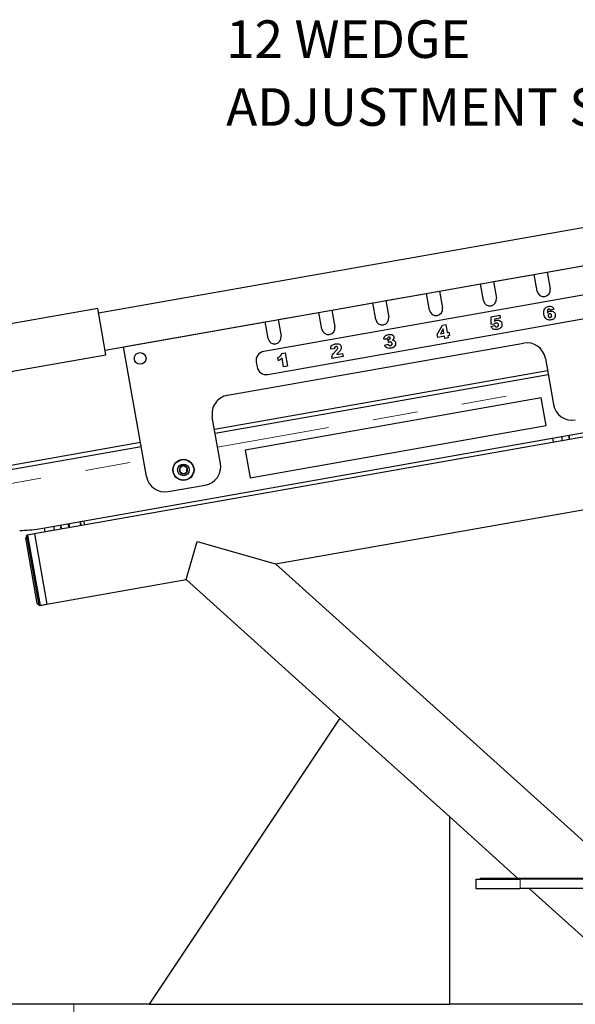
# Model space of a CAD drawing. Units: inches. Extents: x 0.2 to 17.3, y 0.1 to 10.6.
# Drawn here: x 12.7 to 13.9, y 4.4 to 6.6 of the extents above; entities that cross this region are included whole.
import ezdxf

# ---------------------------------------------------------------- set-up
doc = ezdxf.new("R2010")
doc.units = ezdxf.units.IN
doc.header["$MEASUREMENT"] = 0
doc.linetypes.add('PHANTOM', pattern=[0.5, 0.25, -0.05, 0.05, -0.05, 0.05, -0.05])
doc.layers.add('FORMAT', color=7, linetype='Continuous')
doc.styles.add('SLDTEXTSTYLE4', font='TXT', dxfattribs={"width": 0.7})

# ---------------------------------------------------------------- blocks, each defined once
blk = doc.blocks.new('SW_NOTE_0_6')
at = {"layer": 'FORMAT', "color": 0, "attachment_point": 1, "style": 'SLDTEXTSTYLE4'}
for s, insert, char_height in [('12 WEDGE', (-1.3876, 0.1737), 0.08333), ('ADJUSTMENT SETTINGS', (-1.3876, 0.0232), 0.083333)]:
    blk.add_mtext(s, dxfattribs=dict(at, insert=insert, char_height=char_height))

msp = doc.modelspace()

# ---------------------------------------------------------------- linework, layer by layer
at = {"color": 7, "linetype": 'Continuous', "lineweight": 25}
for p, q in [((14.74095, 6.30916), (12.87897, 5.98084)), ((12.89344, 5.89877), (14.75542, 6.22709)), ((14.62013, 6.1385), (13.2455, 5.89612)), ((13.25454, 5.84483), (14.62917, 6.08721)), ((13.87396, 6.07167), (13.96461, 6.08765)), ((13.87396, 6.07167), (13.88047, 6.03474)), ((13.75459, 6.05062), (13.84524, 6.0666)), ((13.75459, 6.05062), (13.7611, 6.01369)), ((13.85175, 6.02967), (13.84524, 6.0666)), ((13.63522, 6.02957), (13.72586, 6.04555)), ((13.63522, 6.02957), (13.64173, 5.99264)), ((13.73238, 6.00862), (13.72586, 6.04555)), ((13.51585, 6.00852), (13.60649, 6.02451)), ((13.51585, 6.00852), (13.52236, 5.97159)), ((13.61301, 5.98757), (13.60649, 6.02451)), ((12.87716, 5.9911), (12.45862, 5.9173)), ((12.88621, 5.93981), (12.87716, 5.9911)), ((13.39648, 5.98747), (13.48712, 6.00346)), ((13.39648, 5.98747), (13.40299, 5.95054)), ((13.49364, 5.96653), (13.48712, 6.00346)), ((13.88864, 5.98986), (13.8808, 5.98746)), ((12.93447, 5.90601), (13.24838, 5.96136)), ((13.25489, 5.92443), (13.24838, 5.96136)), ((13.27711, 5.96643), (13.36775, 5.98241)), ((13.27711, 5.96643), (13.28362, 5.92949)), ((13.37426, 5.94548), (13.36775, 5.98241)), ((13.74952, 5.97297), (13.76859, 5.97633)), ((13.74977, 5.95595), (13.74952, 5.97297)), ((13.7698, 5.96946), (13.75701, 5.96721)), ((13.75701, 5.96721), (13.75702, 5.96256)), ((13.76859, 5.97633), (13.7698, 5.96946)), ((12.89525, 5.88852), (12.88621, 5.93981)), ((13.63007, 5.93377), (13.64178, 5.95436)), ((13.64331, 5.94567), (13.6371, 5.93505)), ((13.64178, 5.95436), (13.64903, 5.95564)), ((13.64494, 5.93643), (13.64331, 5.94567)), ((13.64903, 5.95564), (13.65219, 5.93771)), ((13.74947, 5.95093), (13.75735, 5.95311)), ((13.75689, 5.95636), (13.74977, 5.95595)), ((12.7475, 5.50283), (15.10796, 5.91905)), ((13.5197, 5.9234), (13.51148, 5.9232)), ((13.5222, 5.91591), (13.52152, 5.92223)), ((13.63128, 5.92695), (13.63007, 5.93377)), ((13.64615, 5.92957), (13.63128, 5.92695)), ((13.6371, 5.93505), (13.64494, 5.93643)), ((13.64703, 5.92461), (13.64615, 5.92957)), ((13.65428, 5.92589), (13.64703, 5.92461)), ((13.65219, 5.93771), (13.65601, 5.93839)), ((13.65722, 5.93152), (13.6534, 5.93085)), ((13.6534, 5.93085), (13.65428, 5.92589)), ((13.65601, 5.93839), (13.65722, 5.93152)), ((12.98512, 5.61877), (12.93447, 5.90601)), ((13.16497, 5.79857), (13.82151, 5.91433)), ((13.40186, 5.90183), (13.39374, 5.90105)), ((13.51349, 5.90953), (13.52134, 5.91189)), ((12.47671, 5.81472), (12.89525, 5.88852)), ((13.27783, 5.87524), (13.27662, 5.88211)), ((13.28558, 5.89156), (13.29244, 5.89277)), ((13.2893, 5.86153), (13.28583, 5.88117)), ((13.29244, 5.89277), (13.29769, 5.86301)), ((13.42138, 5.88482), (13.39659, 5.88045)), ((13.40718, 5.8894), (13.42017, 5.89169)), ((13.42017, 5.89169), (13.42138, 5.88482)), ((13.86977, 5.88054), (13.88786, 5.77795)), ((13.87466, 5.85284), (13.13605, 5.7226)), ((13.2286, 5.87198), (13.23041, 5.86173)), ((13.29769, 5.86301), (13.2893, 5.86153)), ((13.1375, 5.7144), (13.87611, 5.84463)), ((14.65261, 5.82924), (12.71974, 5.48842)), ((13.86074, 5.79306), (13.20421, 5.67729)), ((13.8716, 5.73151), (13.86074, 5.79306)), ((13.14926, 5.64772), (13.13117, 5.7503)), ((13.21506, 5.61574), (13.8716, 5.73151)), ((13.88756, 5.69434), (13.88593, 5.70357)), ((13.90807, 5.69795), (13.90645, 5.70719)), ((13.92315, 5.70061), (13.92152, 5.70984)), ((13.92168, 5.70987), (13.92331, 5.70064)), ((12.97192, 5.69366), (12.49816, 5.61012)), ((12.49961, 5.60192), (12.97336, 5.68545)), ((13.20421, 5.67729), (13.21506, 5.61574)), ((13.90807, 5.69795), (13.88756, 5.69434)), ((13.27139, 5.42491), (14.6801, 5.67331)), ((13.03339, 5.58498), (13.11546, 5.59945)), ((12.76077, 5.49565), (12.75915, 5.50489)), ((12.78129, 5.49927), (12.77966, 5.5085)), ((12.79636, 5.50193), (12.79473, 5.51116)), ((12.7949, 5.51119), (12.79653, 5.50196)), ((12.81357, 5.50496), (12.81194, 5.5142)), ((12.81273, 5.51433), (12.81436, 5.5051)), ((12.83953, 5.50954), (12.8379, 5.51877)), ((12.83852, 5.51888), (12.84015, 5.50965)), ((12.84829, 5.51109), (12.84666, 5.52032)), ((12.72008, 5.48651), (12.71743, 5.48272)), ((12.74311, 5.33705), (12.71743, 5.48272)), ((12.74723, 5.33249), (12.71974, 5.48842)), ((12.73704, 5.49147), (12.72165, 5.48876)), ((12.72165, 5.48876), (12.74915, 5.33283)), ((12.73704, 5.49147), (12.76454, 5.33554)), ((12.78129, 5.49927), (12.76077, 5.49565)), ((13.07358, 5.39003), (13.09788, 5.47471)), ((13.09788, 5.47471), (13.27139, 5.42491)), ((14.04466, 4.72809), (13.27139, 5.42491)), ((12.74723, 5.33249), (13.07358, 5.39003)), ((13.07358, 5.39003), (13.41425, 5.08304)), ((12.74311, 5.33705), (12.7469, 5.33441)), ((12.74915, 5.33283), (12.76454, 5.33554)), ((13.41425, 5.08304), (12.99102, 4.44819)), ((13.65768, 4.86367), (13.41425, 5.08304)), ((13.65768, 4.86367), (13.80814, 4.72809)), ((13.65768, 4.44819), (13.65768, 4.86367)), ((13.71562, 4.726), (13.71562, 4.70517)), ((13.71562, 4.726), (13.81395, 4.726)), ((13.72604, 4.726), (13.72604, 4.72809)), ((13.72604, 4.72809), (13.81395, 4.72809)), ((13.81395, 4.72809), (14.93895, 4.72809)), ((14.93895, 4.726), (13.81395, 4.726)), ((13.71562, 4.70517), (13.81395, 4.70517)), ((14.93895, 4.70517), (13.81395, 4.70517)), ((13.83357, 4.70517), (14.11874, 4.44819)), ((12.82435, 4.44819), (12.62592, 4.44819)), ((12.99102, 4.44819), (12.82435, 4.44819)), ((12.99102, 4.44819), (13.65768, 4.44819)), ((14.11874, 4.44819), (13.65768, 4.44819))]:
    msp.add_line(p, q, dxfattribs=at)
at = {"color": 8, "linetype": 'PHANTOM', "lineweight": 18}
for p, q in [((13.14293, 5.68362), (13.88153, 5.81386)), ((12.50503, 5.57114), (12.97879, 5.65468)), ((13.81395, 4.726), (13.81395, 4.72809)), ((13.81395, 4.726), (13.81395, 4.70517)), ((12.82435, 4.40652), (12.82435, 4.44819))]:
    msp.add_line(p, q, dxfattribs=at)
at = {"color": 7, "linetype": 'Continuous', "lineweight": 25, "flags": 128}
for points in [[(13.90735, 5.70206), (13.90712, 5.70511), (13.90733, 5.70734)], [(12.78057, 5.50338), (12.78033, 5.50643), (12.78054, 5.50866)]]:
    msp.add_lwpolyline(points, dxfattribs=at)
at = {"color": 7, "linetype": 'Continuous', "lineweight": 25}
for centre, radius in [((12.97116, 5.88032), 0.01302), ((13.06719, 5.63324), 0.02342), ((13.06719, 5.63324), 0.02279), ((13.06719, 5.63324), 0.01302)]:
    msp.add_circle(centre, radius, dxfattribs=at)
for centre, radius, start, end in [((13.86611, 6.0322), 0.01458, 190, 10), ((13.74674, 6.01116), 0.01458, 190, 10), ((13.62737, 5.99011), 0.01458, 190, 10), ((13.508, 5.96906), 0.01458, 190, 10), ((13.38863, 5.94801), 0.01458, 190, 10), ((13.26926, 5.92696), 0.01458, 190, 10), ((13.24912, 5.8756), 0.02083, 100, 190), ((13.82874, 5.8733), 0.04167, 10, 100), ((13.25093, 5.86534), 0.02083, 190, 280), ((13.1722, 5.75754), 0.04167, 100, 190), ((13.9289, 5.78519), 0.04167, 190, 280), ((13.06719, 5.63324), 0.00902, 148.17605, 208.17605), ((13.06719, 5.63324), 0.00902, 88.17605, 148.17605), ((13.06719, 5.63324), 0.00902, 28.17605, 88.17605), ((13.06719, 5.63324), 0.00902, 328.17605, 28.17605), ((13.10822, 5.64048), 0.04167, 280, 10), ((13.02616, 5.62601), 0.04167, 190, 280), ((13.06719, 5.63324), 0.00902, 208.17605, 268.17605), ((13.06719, 5.63324), 0.00902, 268.17605, 328.17605), ((12.70409, 5.74904), 0.25, 270, 280)]:
    msp.add_arc(centre, radius, start, end, dxfattribs=at)
for points, knots in [([(13.86668, 5.97832), (13.86639, 5.98043), (13.86581, 5.98463), (13.86739, 5.99061), (13.87156, 5.9945), (13.87482, 5.99533), (13.87645, 5.99574)], [0, 0, 0, 0, 0.2812455, 0.5600461, 0.7795957, 1, 1, 1, 1]), ([(13.87456, 5.98743), (13.87441, 5.98623), (13.87415, 5.98408), (13.87437, 5.98193), (13.87447, 5.98099)], [0, 0, 0, 0, 0.5589558, 1, 1, 1, 1]), ([(13.87447, 5.98099), (13.87532, 5.98222), (13.87683, 5.98441), (13.87938, 5.98513), (13.8805, 5.98544)], [0, 0, 0, 0, 0.5600316, 1, 1, 1, 1]), ([(13.87731, 5.98999), (13.87695, 5.9899), (13.87623, 5.98971), (13.87517, 5.98885), (13.87479, 5.98797), (13.87456, 5.98743)], [0, 0, 0, 0, 0.2802092, 0.560469, 1, 1, 1, 1]), ([(13.87645, 5.99574), (13.87783, 5.99594), (13.88057, 5.99635), (13.88441, 5.99519), (13.8871, 5.99275), (13.88812, 5.99082), (13.88864, 5.98986)], [0, 0, 0, 0, 0.2806698, 0.5594031, 0.7793723, 1, 1, 1, 1]), ([(13.8808, 5.98746), (13.88063, 5.98787), (13.88028, 5.98869), (13.87946, 5.98965), (13.87836, 5.99009), (13.87766, 5.99002), (13.87731, 5.98999)], [0, 0, 0, 0, 0.2809183, 0.5602477, 0.7800093, 1, 1, 1, 1]), ([(13.8805, 5.98544), (13.88193, 5.98553), (13.88481, 5.98571), (13.88839, 5.98365), (13.89077, 5.98078), (13.89132, 5.97859), (13.8916, 5.9775)], [0, 0, 0, 0, 0.2795817, 0.5591667, 0.7794182, 1, 1, 1, 1]), ([(13.75702, 5.96256), (13.75788, 5.96318), (13.75942, 5.96428), (13.76125, 5.96475), (13.76205, 5.96495)], [0, 0, 0, 0, 0.5600444, 1, 1, 1, 1]), ([(13.76205, 5.96495), (13.76349, 5.96508), (13.76636, 5.96534), (13.77009, 5.96356), (13.77262, 5.96078), (13.7732, 5.95859), (13.77349, 5.95749)], [0, 0, 0, 0, 0.2802043, 0.5594898, 0.7795986, 1, 1, 1, 1]), ([(13.88214, 5.96567), (13.88072, 5.96548), (13.8779, 5.9651), (13.87359, 5.96609), (13.87007, 5.96911), (13.86772, 5.97337), (13.86702, 5.97667), (13.86668, 5.97832)], [0, 0, 0, 0, 0.18708765, 0.37320491, 0.55946418, 0.77935542, 1, 1, 1, 1]), ([(13.87909, 5.97929), (13.87851, 5.97913), (13.87736, 5.97881), (13.87617, 5.97757), (13.8757, 5.97608), (13.87581, 5.97515), (13.87586, 5.97469)], [0, 0, 0, 0, 0.280169, 0.5595509, 0.7793405, 1, 1, 1, 1]), ([(13.87586, 5.97469), (13.87602, 5.97409), (13.87633, 5.97288), (13.87767, 5.9717), (13.87918, 5.97117), (13.88015, 5.97126), (13.88063, 5.97131)], [0, 0, 0, 0, 0.2799871, 0.5588831, 0.7794134, 1, 1, 1, 1]), ([(13.88363, 5.97587), (13.88349, 5.97646), (13.8832, 5.97763), (13.88198, 5.97887), (13.8805, 5.97943), (13.87956, 5.97934), (13.87909, 5.97929)], [0, 0, 0, 0, 0.28045838, 0.55897165, 0.77937832, 1, 1, 1, 1]), ([(13.88063, 5.97131), (13.88119, 5.97147), (13.88231, 5.97178), (13.88343, 5.97305), (13.8838, 5.97452), (13.88368, 5.97542), (13.88363, 5.97587)], [0, 0, 0, 0, 0.2799681, 0.5591202, 0.7790823, 1, 1, 1, 1]), ([(13.8916, 5.9775), (13.89168, 5.97589), (13.89184, 5.97268), (13.88937, 5.96868), (13.88582, 5.96649), (13.88337, 5.96595), (13.88214, 5.96567)], [0, 0, 0, 0, 0.2795311, 0.5583837, 0.7787903, 1, 1, 1, 1]), ([(13.76331, 5.94472), (13.76177, 5.9445), (13.7587, 5.94408), (13.7544, 5.94517), (13.75121, 5.94771), (13.75005, 5.94986), (13.74947, 5.95093)], [0, 0, 0, 0, 0.2807159, 0.55971185, 0.77954377, 1, 1, 1, 1]), ([(13.7585, 5.95793), (13.75816, 5.95767), (13.75757, 5.95721), (13.7571, 5.95662), (13.75689, 5.95636)], [0, 0, 0, 0, 0.55963791, 1, 1, 1, 1]), ([(13.75735, 5.95311), (13.75759, 5.95259), (13.75808, 5.95155), (13.75944, 5.95064), (13.76087, 5.95028), (13.76176, 5.95038), (13.7622, 5.95042)], [0, 0, 0, 0, 0.27994622, 0.55911929, 0.77951543, 1, 1, 1, 1]), ([(13.76072, 5.95882), (13.76028, 5.95871), (13.75949, 5.95853), (13.7588, 5.95811), (13.7585, 5.95793)], [0, 0, 0, 0, 0.559825, 1, 1, 1, 1]), ([(13.7656, 5.95539), (13.76546, 5.95601), (13.76517, 5.95726), (13.76383, 5.95856), (13.76221, 5.95899), (13.76122, 5.95887), (13.76072, 5.95882)], [0, 0, 0, 0, 0.2806477, 0.5582593, 0.7788532, 1, 1, 1, 1]), ([(13.7622, 5.95042), (13.76282, 5.95059), (13.76406, 5.95093), (13.76535, 5.95228), (13.76578, 5.9539), (13.76566, 5.95489), (13.7656, 5.95539)], [0, 0, 0, 0, 0.280206, 0.5594016, 0.7792513, 1, 1, 1, 1]), ([(13.77349, 5.95749), (13.77355, 5.95576), (13.77368, 5.9523), (13.77108, 5.94798), (13.76727, 5.9456), (13.76463, 5.94501), (13.76331, 5.94472)], [0, 0, 0, 0, 0.27964201, 0.55850637, 0.77884312, 1, 1, 1, 1]), ([(13.51148, 5.9232), (13.51171, 5.92464), (13.51217, 5.92753), (13.51489, 5.93077), (13.51826, 5.93245), (13.52049, 5.93293), (13.52161, 5.93317)], [0, 0, 0, 0, 0.2798143, 0.5586685, 0.7790899, 1, 1, 1, 1]), ([(13.52261, 5.92745), (13.52211, 5.92732), (13.5211, 5.92706), (13.51977, 5.9256), (13.51973, 5.92423), (13.5197, 5.9234)], [0, 0, 0, 0, 0.2807566, 0.5599259, 1, 1, 1, 1]), ([(13.52152, 5.92223), (13.52173, 5.92224), (13.5221, 5.92226), (13.52246, 5.92232), (13.52262, 5.92234)], [0, 0, 0, 0, 0.5600101, 1, 1, 1, 1]), ([(13.52161, 5.93317), (13.52285, 5.93335), (13.52531, 5.93371), (13.52849, 5.93346), (13.5308, 5.93244), (13.53227, 5.93126), (13.5334, 5.92972), (13.5337, 5.9285), (13.53386, 5.92789)], [0, 0, 0, 0, 0.2504316, 0.5001212, 0.6251144, 0.7501245, 0.8750132, 1, 1, 1, 1]), ([(13.52598, 5.92569), (13.52592, 5.92595), (13.52578, 5.92647), (13.52522, 5.92708), (13.52416, 5.92759), (13.52325, 5.92751), (13.52261, 5.92745)], [0, 0, 0, 0, 0.1870649, 0.3741015, 0.5612503, 1, 1, 1, 1]), ([(13.52262, 5.92234), (13.5231, 5.92245), (13.52406, 5.92268), (13.52518, 5.92349), (13.52599, 5.92452), (13.52598, 5.9253), (13.52598, 5.92569)], [0, 0, 0, 0, 0.2806891, 0.5609142, 0.7811271, 1, 1, 1, 1]), ([(13.53386, 5.92789), (13.53391, 5.92718), (13.53402, 5.92575), (13.53304, 5.92331), (13.5317, 5.92206), (13.53087, 5.92129)], [0, 0, 0, 0, 0.2800465, 0.5601539, 1, 1, 1, 1]), ([(13.53087, 5.92129), (13.53139, 5.92125), (13.53232, 5.92116), (13.5332, 5.92087), (13.53359, 5.92074)], [0, 0, 0, 0, 0.5601632, 1, 1, 1, 1]), ([(13.53359, 5.92074), (13.53418, 5.92043), (13.53536, 5.9198), (13.53695, 5.91795), (13.53739, 5.91628), (13.53766, 5.91526)], [0, 0, 0, 0, 0.2803467, 0.5605696, 1, 1, 1, 1]), ([(13.39374, 5.90105), (13.39375, 5.90267), (13.39376, 5.90591), (13.39646, 5.90984), (13.40023, 5.91166), (13.40269, 5.91217), (13.40393, 5.91242)], [0, 0, 0, 0, 0.28064646, 0.55842479, 0.77875961, 1, 1, 1, 1]), ([(13.39659, 5.88045), (13.39666, 5.88221), (13.39679, 5.88573), (13.39969, 5.89143), (13.40278, 5.8947), (13.40467, 5.8967)], [0, 0, 0, 0, 0.2795627, 0.559254, 1, 1, 1, 1]), ([(13.40515, 5.90674), (13.40455, 5.90658), (13.40335, 5.90625), (13.40188, 5.90443), (13.40187, 5.90282), (13.40186, 5.90183)], [0, 0, 0, 0, 0.2806478, 0.5594256, 1, 1, 1, 1]), ([(13.40393, 5.91242), (13.40548, 5.91266), (13.40855, 5.91313), (13.41295, 5.91228), (13.41616, 5.90958), (13.41689, 5.90722), (13.41725, 5.90603)], [0, 0, 0, 0, 0.2815105, 0.5606548, 0.7803311, 1, 1, 1, 1]), ([(13.40467, 5.8967), (13.40584, 5.89792), (13.40747, 5.89961), (13.40922, 5.90219), (13.40928, 5.90354), (13.40931, 5.90422)], [0, 0, 0, 0, 0.5616171, 0.7817779, 1, 1, 1, 1]), ([(13.40931, 5.90422), (13.40915, 5.9047), (13.40882, 5.90568), (13.40761, 5.90652), (13.40634, 5.90687), (13.40555, 5.90678), (13.40515, 5.90674)], [0, 0, 0, 0, 0.27888244, 0.55860799, 0.77917602, 1, 1, 1, 1]), ([(13.41725, 5.90603), (13.41731, 5.90477), (13.41743, 5.90224), (13.41536, 5.89811), (13.41312, 5.8958), (13.41174, 5.89439)], [0, 0, 0, 0, 0.2791618, 0.5589677, 1, 1, 1, 1]), ([(13.52751, 5.90314), (13.52595, 5.90291), (13.52283, 5.90244), (13.51843, 5.90357), (13.51529, 5.90627), (13.51409, 5.90844), (13.51349, 5.90953)], [0, 0, 0, 0, 0.2807044, 0.5595863, 0.779474, 1, 1, 1, 1]), ([(13.52134, 5.91189), (13.5216, 5.91134), (13.52211, 5.91026), (13.52338, 5.90908), (13.52492, 5.90867), (13.52586, 5.90878), (13.52633, 5.90883)], [0, 0, 0, 0, 0.2807636, 0.5592458, 0.7793835, 1, 1, 1, 1]), ([(13.5249, 5.91684), (13.52438, 5.9167), (13.52346, 5.91646), (13.52259, 5.91608), (13.5222, 5.91591)], [0, 0, 0, 0, 0.5597861, 1, 1, 1, 1]), ([(13.52969, 5.91361), (13.52953, 5.91421), (13.52923, 5.91541), (13.52788, 5.9166), (13.52633, 5.91701), (13.52538, 5.9169), (13.5249, 5.91684)], [0, 0, 0, 0, 0.2802318, 0.5588407, 0.7791417, 1, 1, 1, 1]), ([(13.52633, 5.90883), (13.52693, 5.909), (13.52812, 5.90933), (13.52931, 5.91065), (13.52984, 5.91217), (13.52974, 5.91313), (13.52969, 5.91361)], [0, 0, 0, 0, 0.2798429, 0.5593047, 0.779517, 1, 1, 1, 1]), ([(13.53766, 5.91526), (13.53771, 5.91358), (13.53782, 5.91023), (13.53511, 5.90613), (13.53135, 5.90397), (13.52879, 5.90342), (13.52751, 5.90314)], [0, 0, 0, 0, 0.2795022, 0.5582341, 0.7787, 1, 1, 1, 1]), ([(13.27662, 5.88211), (13.27889, 5.88335), (13.28292, 5.88555), (13.28477, 5.88972), (13.28558, 5.89156)], [0, 0, 0, 0, 0.560669, 1, 1, 1, 1]), ([(13.28583, 5.88117), (13.2845, 5.87985), (13.28211, 5.87749), (13.27914, 5.87593), (13.27783, 5.87524)], [0, 0, 0, 0, 0.5596478, 1, 1, 1, 1]), ([(13.41174, 5.89439), (13.41119, 5.89385), (13.41028, 5.89298), (13.40904, 5.89173), (13.40807, 5.89059), (13.40748, 5.8898), (13.40718, 5.8894)], [0, 0, 0, 0, 0.3400331, 0.5600387, 0.7799969, 1, 1, 1, 1]), ([(13.05952, 5.638), (13.05948, 5.63671), (13.05941, 5.6345), (13.05931, 5.63129), (13.05926, 5.62969), (13.05924, 5.62899)], [0, 0, 0, 0, 0.439125, 0.7513736, 1, 1, 1, 1]), ([(13.06748, 5.64226), (13.06634, 5.64165), (13.06439, 5.64061), (13.06156, 5.63909), (13.06015, 5.63834), (13.05952, 5.638)], [0, 0, 0, 0, 0.439125, 0.7513736, 1, 1, 1, 1]), ([(13.07514, 5.6375), (13.07477, 5.63774), (13.07358, 5.63848), (13.07139, 5.63983), (13.06913, 5.64123), (13.06791, 5.64199), (13.06748, 5.64226)], [0, 0, 0, 0, 0.1560255, 0.4937074, 0.8190578, 1, 1, 1, 1]), ([(13.07485, 5.62849), (13.0749, 5.62978), (13.07497, 5.63199), (13.07507, 5.6352), (13.07512, 5.6368), (13.07514, 5.6375)], [0, 0, 0, 0, 0.439125, 0.7513736, 1, 1, 1, 1]), ([(13.05924, 5.62899), (13.05967, 5.62871), (13.0609, 5.62796), (13.06315, 5.62655), (13.06534, 5.6252), (13.06653, 5.62446), (13.0669, 5.62423)], [0, 0, 0, 0, 0.1809422, 0.5062926, 0.8439745, 1, 1, 1, 1]), ([(13.0669, 5.62423), (13.06804, 5.62484), (13.06999, 5.62588), (13.07282, 5.6274), (13.07423, 5.62815), (13.07485, 5.62849)], [0, 0, 0, 0, 0.439125, 0.7513736, 1, 1, 1, 1])]:
    msp.add_open_spline(points, degree=3, knots=knots, dxfattribs=at)

# ---------------------------------------------------------------- block references
at = {"layer": 'FORMAT', "color": 7}
msp.add_blockref('SW_NOTE_0_6', (14.5494, 6.45641), dxfattribs=at)

doc.saveas('drawing.dxf')
